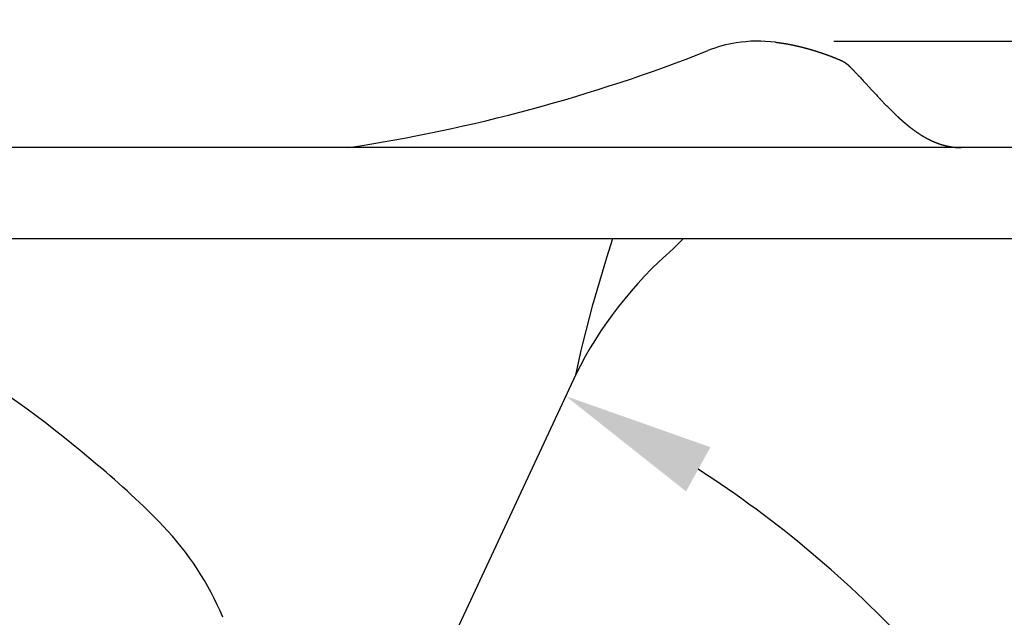
# Model space of a CAD drawing. Extents: x -471 to 69, y -64 to 154.
# Drawn here: x -282 to -266, y 6 to 16 of the extents above; entities that cross this region are included whole.
import ezdxf

# ---------------------------------------------------------------- set-up
doc = ezdxf.new("R2010")
doc.units = 0
doc.header["$LTSCALE"] = 3
doc.header["$MEASUREMENT"] = 0
doc.layers.get('0').update_dxf_attribs({"linetype": 'CONTINUOUS'})
doc.layers.get('DEFPOINTS').update_dxf_attribs({"linetype": 'CONTINUOUS'})
doc.layers.add('COTATION', color=7, linetype='CONTINUOUS')
doc.layers.add('OUTLINE', color=7, linetype='CONTINUOUS')
doc.styles.add('TECHNIC', font='techb___.ttf')
doc.dimstyles.new('FICHE_TECHN', dxfattribs={"dimscale": 10, "dimtxt": 0.1875, "dimasz": 0.25, "dimexe": 0.125, "dimexo": 0.125, "dimgap": 0.125, "dimtad": 0, "dimdec": 3, "dimzin": 13, "dimdsep": 46, "dimlunit": 5, "dimtxsty": 'TECHNIC', "dimcen": 0.125, "dimclrd": 256, "dimclre": 256, "dimclrt": 256, "dimadec": 0, "dimazin": 0, "dimtfac": 1, "dimtdec": 3, "dimtofl": 0, "dimtmove": 0, "dimatfit": 2, "dimfxl": 0, "dimfrac": 2, "dimtolj": 1, "dimtzin": 0, "dimarcsym": 0})

# ---------------------------------------------------------------- blocks, each defined once
blk = doc.blocks.new('*D21')
at = {"linetype": 'ByBlock', "lineweight": -2}
for p, q in [((-250, 17.949), (-250, 20.449)), ((-268.99, 15.449), (-248.75, 15.449)), ((-260.124, 13.689), (-248.75, 13.689)), ((-250, 11.189), (-250, 8.689))]:
    blk.add_line(p, q, dxfattribs=at)
at = {"linetype": 'ByBlock'}
for points in [[(-250.416, 17.949), (-249.583, 17.949), (-250, 15.449)], [(-250.416, 11.189), (-249.583, 11.189), (-250, 13.689)]]:
    blk.add_solid(points, dxfattribs=at)
at = {"layer": 'DEFPOINTS', "color": 0, "linetype": 'ByBlock'}
for p in [(-270.24, 15.449), (-250, 15.449), (-261.374, 13.689)]:
    blk.add_point(p, dxfattribs=at)
at = {"linetype": 'ByBlock', "insert": (-250, 25.06), "char_height": 1.875, "attachment_point": 5, "rotation": 90, "style": 'TECHNIC'}
blk.add_mtext('\\A1;1 3/4"', dxfattribs=at)
blk = doc.blocks.new('*D37')
at = {"layer": 'COTATION', "lineweight": -2}
for start, end in [(42.7024, 57.1927), (7.8045, 22.2947)]:
    blk.add_arc((-281.183, -7.061), 18.368, start, end, dxfattribs=at)
at = {"layer": 'COTATION'}
for points in [[(-271.432, 8.012), (-271.029, 8.742), (-273.419, 9.586)], [(-262.569, -4.538), (-263.401, -4.595), (-262.815, -7.061)]]:
    blk.add_solid(points, dxfattribs=at)
at = {"layer": 'DEFPOINTS', "color": 0}
for p in [(-273.252, 9.945), (-275.304, 5.545), (-264.113, -0.28), (-338.161, -7.061), (-258.997, -7.061)]:
    blk.add_point(p, dxfattribs=at)
at = {"layer": 'COTATION', "insert": (-265.691, 2.808), "char_height": 1.875, "attachment_point": 5, "rotation": 302.4986, "style": 'TECHNIC'}
blk.add_mtext('\\A1;65°', dxfattribs=at)

msp = doc.modelspace()

# ---------------------------------------------------------------- linework, layer by layer
for p, q in [((-272.7397, 11.8751), (-272.6389, 12.1892)), ((-272.9694, 11.0933), (-272.7397, 11.8751)), ((-273.1347, 10.4499), (-272.9694, 11.0933)), ((-273.1615, 10.3364), (-273.1347, 10.4499)), ((-273.2367, 10.0102), (-273.1615, 10.3364)), ((-273.2519, 9.9447), (-275.3035, 5.5454)), ((-273.2518, 9.9447), (-273.2367, 10.0102))]:
    msp.add_line(p, q)
for centre, radius, start, end in [((-267.2647, 6.9657), 6.6873, 130.84595, 153.54735), ((-292.6941, -4.8962), 17.641, 49.14717, 68.40474), ((-290.1091, -2.2878), 13.9794, 44.08021, 50.16803), ((-283.5504, 4.0911), 4.8303, 22.40084, 43.84626)]:
    msp.add_arc(centre, radius, start, end)
at = {"layer": 'OUTLINE', "ltscale": 0.5}
for p, q in [((-269.9566, 15.4309), (-269.9538, 15.4306)), ((-269.9538, 15.4306), (-269.951, 15.4303)), ((-269.951, 15.4303), (-269.9481, 15.43)), ((-269.9481, 15.43), (-269.9453, 15.4297)), ((-269.9453, 15.4297), (-269.9425, 15.4293)), ((-269.9425, 15.4293), (-269.9397, 15.429)), ((-269.9397, 15.429), (-269.9368, 15.4287)), ((-269.9368, 15.4287), (-269.934, 15.4283)), ((-269.934, 15.4283), (-269.9312, 15.428)), ((-269.9312, 15.428), (-269.9284, 15.4276)), ((-269.9284, 15.4276), (-269.9255, 15.4273)), ((-269.9255, 15.4273), (-269.9227, 15.427)), ((-269.9227, 15.427), (-269.9199, 15.4266)), ((-269.9199, 15.4266), (-269.9171, 15.4263)), ((-269.9171, 15.4263), (-269.9143, 15.4259)), ((-269.9143, 15.4259), (-269.9115, 15.4255)), ((-269.9115, 15.4255), (-269.9087, 15.4252)), ((-269.9087, 15.4252), (-269.9059, 15.4248)), ((-269.9059, 15.4248), (-269.903, 15.4245)), ((-269.903, 15.4245), (-269.9002, 15.4241)), ((-269.9002, 15.4241), (-269.8974, 15.4237)), ((-269.8974, 15.4237), (-269.8946, 15.4234)), ((-269.8946, 15.4234), (-269.8918, 15.423)), ((-269.8918, 15.423), (-269.889, 15.4226)), ((-269.889, 15.4226), (-269.8862, 15.4222)), ((-269.8862, 15.4222), (-269.8834, 15.4218)), ((-269.8834, 15.4218), (-269.8806, 15.4215)), ((-269.8806, 15.4215), (-269.8778, 15.4211)), ((-269.8778, 15.4211), (-269.875, 15.4207)), ((-269.875, 15.4207), (-269.8722, 15.4203)), ((-269.8722, 15.4203), (-269.8694, 15.4199)), ((-269.8694, 15.4199), (-269.8667, 15.4195)), ((-269.8667, 15.4195), (-269.8639, 15.4191)), ((-269.8639, 15.4191), (-269.8611, 15.4187)), ((-269.8611, 15.4187), (-269.8583, 15.4183)), ((-269.8583, 15.4183), (-269.8555, 15.4179)), ((-269.8555, 15.4179), (-269.8527, 15.4175)), ((-269.8527, 15.4175), (-269.8499, 15.4171)), ((-269.8499, 15.4171), (-269.8471, 15.4167)), ((-269.8471, 15.4167), (-269.8443, 15.4162)), ((-269.8443, 15.4162), (-269.8416, 15.4158)), ((-269.8416, 15.4158), (-269.8388, 15.4154)), ((-269.8388, 15.4154), (-269.836, 15.415)), ((-269.836, 15.415), (-269.8332, 15.4145)), ((-269.8332, 15.4145), (-269.8304, 15.4141)), ((-269.8304, 15.4141), (-269.8276, 15.4137)), ((-269.8276, 15.4137), (-269.8249, 15.4133)), ((-269.8249, 15.4133), (-269.8221, 15.4128)), ((-269.8221, 15.4128), (-269.8193, 15.4124)), ((-269.8193, 15.4124), (-269.8165, 15.4119)), ((-269.8165, 15.4119), (-269.8137, 15.4115)), ((-269.8137, 15.4115), (-269.811, 15.411)), ((-269.811, 15.411), (-269.8082, 15.4106)), ((-269.8082, 15.4106), (-269.8054, 15.4101)), ((-269.8054, 15.4101), (-269.8026, 15.4097)), ((-269.8026, 15.4097), (-269.7999, 15.4092)), ((-269.7999, 15.4092), (-269.7971, 15.4088)), ((-269.7971, 15.4088), (-269.7943, 15.4083)), ((-269.7943, 15.4083), (-269.7916, 15.4078)), ((-269.7916, 15.4078), (-269.7888, 15.4074)), ((-269.7888, 15.4074), (-269.786, 15.4069)), ((-269.786, 15.4069), (-269.7832, 15.4064)), ((-269.7832, 15.4064), (-269.7805, 15.4059)), ((-269.7805, 15.4059), (-269.7777, 15.4055)), ((-269.7777, 15.4055), (-269.7748, 15.405)), ((-269.7748, 15.405), (-269.7719, 15.4044)), ((-269.7719, 15.4044), (-269.769, 15.4039)), ((-269.769, 15.4039), (-269.7662, 15.4034)), ((-269.7662, 15.4034), (-269.7633, 15.4029)), ((-269.7633, 15.4029), (-269.7604, 15.4024)), ((-269.7604, 15.4024), (-269.7575, 15.4019)), ((-269.7575, 15.4019), (-269.7546, 15.4014)), ((-269.7546, 15.4014), (-269.7518, 15.4008)), ((-269.7518, 15.4008), (-269.7489, 15.4003)), ((-269.7489, 15.4003), (-269.746, 15.3998)), ((-269.746, 15.3998), (-269.7431, 15.3992)), ((-269.7431, 15.3992), (-269.7402, 15.3987)), ((-269.7402, 15.3987), (-269.7374, 15.3982)), ((-269.7374, 15.3982), (-269.7345, 15.3976)), ((-269.7345, 15.3976), (-269.7316, 15.3971)), ((-269.7316, 15.3971), (-269.7287, 15.3965)), ((-269.7287, 15.3965), (-269.7258, 15.396)), ((-269.7258, 15.396), (-269.723, 15.3954)), ((-269.723, 15.3954), (-269.7201, 15.3949)), ((-269.7201, 15.3949), (-269.7172, 15.3943)), ((-269.7172, 15.3943), (-269.7143, 15.3937)), ((-269.7143, 15.3937), (-269.7115, 15.3932)), ((-269.7115, 15.3932), (-269.7086, 15.3926)), ((-269.7086, 15.3926), (-269.7057, 15.3921)), ((-269.7057, 15.3921), (-269.7028, 15.3915)), ((-269.7028, 15.3915), (-269.7, 15.3909)), ((-269.7, 15.3909), (-269.6971, 15.3903)), ((-269.6971, 15.3903), (-269.6942, 15.3898)), ((-269.6942, 15.3898), (-269.6914, 15.3892)), ((-269.6914, 15.3892), (-269.6885, 15.3886)), ((-269.6885, 15.3886), (-269.6856, 15.388)), ((-269.6856, 15.388), (-269.6799, 15.3868)), ((-269.6799, 15.3868), (-269.6741, 15.3856)), ((-269.6741, 15.3856), (-269.6684, 15.3844)), ((-269.6684, 15.3844), (-269.6627, 15.3832)), ((-269.6627, 15.3832), (-269.657, 15.382)), ((-269.657, 15.382), (-269.6512, 15.3808)), ((-269.6512, 15.3808), (-269.6455, 15.3795)), ((-269.6455, 15.3795), (-269.6398, 15.3783)), ((-269.6398, 15.3783), (-269.6341, 15.377)), ((-269.6341, 15.377), (-269.6283, 15.3758)), ((-269.6283, 15.3758), (-269.6226, 15.3745)), ((-269.6226, 15.3745), (-269.6169, 15.3732)), ((-269.6169, 15.3732), (-269.6112, 15.3719)), ((-269.6112, 15.3719), (-269.6055, 15.3706)), ((-269.6055, 15.3706), (-269.5998, 15.3693)), ((-269.5998, 15.3693), (-269.5941, 15.368)), ((-269.5941, 15.368), (-269.5878, 15.3665)), ((-269.5878, 15.3665), (-269.5814, 15.365)), ((-269.5814, 15.365), (-269.5751, 15.3635)), ((-269.5751, 15.3635), (-269.5688, 15.362)), ((-269.5688, 15.362), (-269.5625, 15.3605)), ((-269.5625, 15.3605), (-269.5563, 15.359)), ((-269.5563, 15.359), (-269.55, 15.3575)), ((-269.55, 15.3575), (-269.5437, 15.3559)), ((-269.5437, 15.3559), (-269.5374, 15.3544)), ((-269.5374, 15.3544), (-269.5311, 15.3528)), ((-269.5311, 15.3528), (-269.5248, 15.3512)), ((-269.5248, 15.3512), (-269.5185, 15.3496)), ((-269.5185, 15.3496), (-269.5123, 15.3481)), ((-269.5123, 15.3481), (-269.506, 15.3465)), ((-269.506, 15.3465), (-269.4997, 15.3448)), ((-269.4997, 15.3448), (-269.4934, 15.3432)), ((-269.4934, 15.3432), (-269.4872, 15.3416)), ((-269.4872, 15.3416), (-269.4809, 15.3399)), ((-269.4809, 15.3399), (-269.4746, 15.3383)), ((-269.4746, 15.3383), (-269.4684, 15.3366)), ((-269.4684, 15.3366), (-269.4621, 15.335)), ((-269.4621, 15.335), (-269.4559, 15.3333)), ((-269.4559, 15.3333), (-269.4496, 15.3316)), ((-269.4496, 15.3316), (-269.4434, 15.3299)), ((-269.4434, 15.3299), (-269.4371, 15.3282)), ((-269.4371, 15.3282), (-269.4309, 15.3264)), ((-269.4309, 15.3264), (-269.4246, 15.3247)), ((-269.4246, 15.3247), (-269.4184, 15.323)), ((-269.4184, 15.323), (-269.4122, 15.3212)), ((-269.4122, 15.3212), (-269.4059, 15.3195)), ((-269.4059, 15.3195), (-269.3997, 15.3177)), ((-269.3997, 15.3177), (-269.3935, 15.3159)), ((-269.3935, 15.3159), (-269.3873, 15.3141)), ((-269.3873, 15.3141), (-269.381, 15.3123)), ((-269.381, 15.3123), (-269.3748, 15.3105)), ((-269.3748, 15.3105), (-269.3686, 15.3087)), ((-269.3686, 15.3087), (-269.3624, 15.3069)), ((-269.3624, 15.3069), (-269.3562, 15.3051)), ((-269.3562, 15.3051), (-269.35, 15.3032)), ((-269.35, 15.3032), (-269.3437, 15.3014)), ((-269.3437, 15.3014), (-269.3375, 15.2995)), ((-269.3375, 15.2995), (-269.3313, 15.2976)), ((-269.3313, 15.2976), (-269.3251, 15.2958)), ((-269.3251, 15.2958), (-269.3189, 15.2939)), ((-269.3189, 15.2939), (-269.3128, 15.292)), ((-269.3128, 15.292), (-269.3066, 15.2901)), ((-269.3066, 15.2901), (-269.3004, 15.2882)), ((-269.3004, 15.2882), (-269.2942, 15.2862)), ((-269.2942, 15.2862), (-269.288, 15.2843)), ((-269.288, 15.2843), (-269.2818, 15.2824)), ((-269.2818, 15.2824), (-269.2757, 15.2804)), ((-269.2757, 15.2804), (-269.2695, 15.2784)), ((-269.2695, 15.2784), (-269.2633, 15.2765)), ((-269.2633, 15.2765), (-269.2571, 15.2745)), ((-269.2571, 15.2745), (-269.251, 15.2725)), ((-269.251, 15.2725), (-269.2448, 15.2705)), ((-269.2448, 15.2705), (-269.2387, 15.2685)), ((-269.2387, 15.2685), (-269.2325, 15.2665)), ((-269.2325, 15.2665), (-269.2263, 15.2645)), ((-269.2263, 15.2645), (-269.2202, 15.2625)), ((-269.2202, 15.2625), (-269.214, 15.2604)), ((-269.214, 15.2604), (-269.2079, 15.2584)), ((-269.2079, 15.2584), (-269.2018, 15.2563)), ((-269.2018, 15.2563), (-269.1956, 15.2543)), ((-269.1956, 15.2543), (-269.1896, 15.2523)), ((-269.1896, 15.2523), (-269.1837, 15.2502)), ((-269.1837, 15.2502), (-269.1777, 15.2482)), ((-269.1777, 15.2482), (-269.1717, 15.2462)), ((-269.1717, 15.2462), (-269.1658, 15.2441)), ((-269.1658, 15.2441), (-269.1598, 15.2421)), ((-269.1598, 15.2421), (-269.1539, 15.24)), ((-269.1539, 15.24), (-269.1479, 15.238)), ((-269.1479, 15.238), (-269.142, 15.2359)), ((-269.142, 15.2359), (-269.136, 15.2338)), ((-269.136, 15.2338), (-269.1301, 15.2317)), ((-269.1301, 15.2317), (-269.1241, 15.2296)), ((-269.1241, 15.2296), (-269.1182, 15.2275)), ((-269.1182, 15.2275), (-269.1123, 15.2254)), ((-269.1123, 15.2254), (-269.1063, 15.2232)), ((-269.1063, 15.2232), (-269.1004, 15.2211)), ((-269.1004, 15.2211), (-269.0945, 15.219)), ((-269.0945, 15.219), (-269.0886, 15.2168)), ((-269.0886, 15.2168), (-269.0826, 15.2147)), ((-269.0826, 15.2147), (-269.0767, 15.2125)), ((-269.0767, 15.2125), (-269.0708, 15.2103)), ((-269.0708, 15.2103), (-269.0649, 15.2081)), ((-269.0649, 15.2081), (-269.059, 15.2059)), ((-269.059, 15.2059), (-269.0531, 15.2037)), ((-269.0531, 15.2037), (-269.0472, 15.2015)), ((-269.0472, 15.2015), (-269.0413, 15.1993)), ((-269.0413, 15.1993), (-269.0354, 15.1971)), ((-269.0354, 15.1971), (-269.0295, 15.1948)), ((-269.0295, 15.1948), (-269.0236, 15.1926)), ((-269.0236, 15.1926), (-269.0177, 15.1903)), ((-269.0177, 15.1903), (-269.0119, 15.1881)), ((-269.0119, 15.1881), (-269.006, 15.1858)), ((-269.006, 15.1858), (-269, 15.1835)), ((-269, 15.1835), (-268.994, 15.1811)), ((-268.994, 15.1811), (-268.988, 15.1788)), ((-268.988, 15.1788), (-268.982, 15.1764)), ((-268.982, 15.1764), (-268.9761, 15.1741)), ((-268.9761, 15.1741), (-268.9701, 15.1717)), ((-268.9701, 15.1717), (-268.9641, 15.1693)), ((-268.9641, 15.1693), (-268.9581, 15.1669)), ((-268.9581, 15.1669), (-268.9522, 15.1645)), ((-268.9522, 15.1645), (-268.9462, 15.1621)), ((-268.9462, 15.1621), (-268.9402, 15.1597)), ((-268.9402, 15.1597), (-268.9343, 15.1573)), ((-268.9343, 15.1573), (-268.9223, 15.1525)), ((-268.9223, 15.1525), (-268.9104, 15.1476)), ((-268.9104, 15.1476), (-268.9066, 15.1461)), ((-268.9066, 15.1461), (-268.9028, 15.1445)), ((-268.9028, 15.1445), (-268.9008, 15.1437)), ((-268.9008, 15.1437), (-268.8989, 15.1429)), ((-268.8989, 15.1429), (-268.897, 15.1421)), ((-268.897, 15.1421), (-268.8951, 15.1413)), ((-268.8951, 15.1413), (-268.8932, 15.1405)), ((-268.8932, 15.1405), (-268.8913, 15.1397)), ((-268.8913, 15.1397), (-268.8894, 15.1389)), ((-268.8894, 15.1389), (-268.8884, 15.1385)), ((-268.8884, 15.1385), (-268.8875, 15.1381)), ((-268.8875, 15.1381), (-268.8865, 15.1377)), ((-268.8865, 15.1377), (-268.8856, 15.1373)), ((-268.8856, 15.1373), (-268.8846, 15.1369)), ((-268.8846, 15.1369), (-268.8837, 15.1365)), ((-268.8837, 15.1365), (-268.8827, 15.1361)), ((-268.8827, 15.1361), (-268.8818, 15.1357)), ((-268.8818, 15.1357), (-268.8808, 15.1353)), ((-268.8808, 15.1353), (-268.8799, 15.1349)), ((-268.8799, 15.1349), (-268.8789, 15.1345)), ((-268.8789, 15.1345), (-268.878, 15.134)), ((-268.878, 15.134), (-268.877, 15.1336)), ((-268.877, 15.1336), (-268.8761, 15.1332)), ((-268.8761, 15.1332), (-268.8751, 15.1328)), ((-268.8751, 15.1328), (-268.8742, 15.1324)), ((-268.8742, 15.1324), (-268.8732, 15.1319)), ((-268.8732, 15.1319), (-268.8723, 15.1315)), ((-268.8723, 15.1315), (-268.8714, 15.1311)), ((-268.8714, 15.1311), (-268.8704, 15.1307)), ((-268.8704, 15.1307), (-268.8695, 15.1303)), ((-268.8695, 15.1303), (-268.8685, 15.1298)), ((-268.8685, 15.1298), (-268.8676, 15.1294)), ((-268.8676, 15.1294), (-268.8662, 15.1287)), ((-268.8662, 15.1287), (-268.8652, 15.1283)), ((-268.8652, 15.1283), (-268.8643, 15.1279)), ((-268.8643, 15.1279), (-268.8634, 15.1274)), ((-268.8634, 15.1274), (-268.8624, 15.127)), ((-268.8624, 15.127), (-268.8615, 15.1266)), ((-268.8615, 15.1266), (-268.8606, 15.1261)), ((-268.8606, 15.1261), (-268.8596, 15.1257)), ((-268.8596, 15.1257), (-268.8587, 15.1252)), ((-268.8587, 15.1252), (-268.8578, 15.1248)), ((-268.8578, 15.1248), (-268.8568, 15.1243)), ((-268.8568, 15.1243), (-268.8559, 15.1239)), ((-268.8559, 15.1239), (-268.855, 15.1234)), ((-268.855, 15.1234), (-268.854, 15.123)), ((-268.854, 15.123), (-268.8531, 15.1225)), ((-268.8531, 15.1225), (-268.8522, 15.1221)), ((-268.8522, 15.1221), (-268.8513, 15.1216)), ((-268.8513, 15.1216), (-268.8503, 15.1211)), ((-268.8503, 15.1211), (-268.8493, 15.1206)), ((-268.8493, 15.1206), (-268.8482, 15.12)), ((-268.8482, 15.12), (-268.8471, 15.1195)), ((-268.8471, 15.1195), (-268.846, 15.1189)), ((-268.846, 15.1189), (-268.8449, 15.1183)), ((-268.8449, 15.1183), (-268.8437, 15.1177)), ((-268.8437, 15.1177), (-268.8426, 15.1171)), ((-268.8426, 15.1171), (-268.8415, 15.1166)), ((-268.8415, 15.1166), (-268.8404, 15.116)), ((-268.8404, 15.116), (-268.8393, 15.1154)), ((-268.8393, 15.1154), (-268.8382, 15.1148)), ((-268.8382, 15.1148), (-268.8371, 15.1142)), ((-268.8371, 15.1142), (-268.836, 15.1136)), ((-268.836, 15.1136), (-268.8349, 15.1129)), ((-268.8349, 15.1129), (-268.8338, 15.1123)), ((-268.8338, 15.1123), (-268.8327, 15.1117)), ((-268.8327, 15.1117), (-268.8316, 15.1111)), ((-268.8316, 15.1111), (-268.8305, 15.1105)), ((-268.8305, 15.1105), (-268.8294, 15.1098)), ((-268.8294, 15.1098), (-268.8284, 15.1092)), ((-268.8284, 15.1092), (-268.8273, 15.1086)), ((-268.8273, 15.1086), (-268.8262, 15.1079)), ((-268.8262, 15.1079), (-268.8251, 15.1073)), ((-268.8251, 15.1073), (-268.824, 15.1067)), ((-268.824, 15.1067), (-268.8229, 15.106)), ((-268.8229, 15.106), (-268.8219, 15.1054)), ((-268.8219, 15.1054), (-268.8208, 15.1047)), ((-268.8208, 15.1047), (-268.8197, 15.1041)), ((-268.8197, 15.1041), (-268.8187, 15.1034)), ((-268.8187, 15.1034), (-268.8176, 15.1027)), ((-268.8176, 15.1027), (-268.8165, 15.1021)), ((-268.8165, 15.1021), (-268.8155, 15.1014)), ((-268.8155, 15.1014), (-268.8144, 15.1007)), ((-268.8144, 15.1007), (-268.8133, 15.1001)), ((-268.8133, 15.1001), (-268.8123, 15.0994)), ((-268.8123, 15.0994), (-268.8112, 15.0987)), ((-268.8112, 15.0987), (-268.8102, 15.098)), ((-268.8102, 15.098), (-268.8091, 15.0973)), ((-268.8091, 15.0973), (-268.8081, 15.0966)), ((-268.8081, 15.0966), (-268.807, 15.0959)), ((-268.807, 15.0959), (-268.806, 15.0953)), ((-268.806, 15.0953), (-268.8049, 15.0945)), ((-268.8049, 15.0945), (-268.8039, 15.0938)), ((-268.8039, 15.0938), (-268.8029, 15.0931)), ((-268.8029, 15.0931), (-268.8018, 15.0924)), ((-268.8018, 15.0924), (-268.8008, 15.0917)), ((-268.8008, 15.0917), (-268.7998, 15.091)), ((-268.7998, 15.091), (-268.7987, 15.0903)), ((-268.7987, 15.0903), (-268.7977, 15.0896)), ((-268.7977, 15.0896), (-268.7967, 15.0888)), ((-268.7967, 15.0888), (-268.7957, 15.0881)), ((-268.7957, 15.0881), (-268.7946, 15.0874)), ((-268.7946, 15.0874), (-268.7936, 15.0866)), ((-268.7936, 15.0866), (-268.7926, 15.0859)), ((-268.7926, 15.0859), (-268.7916, 15.0851)), ((-268.7916, 15.0851), (-268.7906, 15.0844)), ((-268.7906, 15.0844), (-268.7896, 15.0836)), ((-268.7896, 15.0836), (-268.7886, 15.0829)), ((-268.7886, 15.0829), (-268.7876, 15.0821)), ((-268.7876, 15.0821), (-268.7866, 15.0814)), ((-268.7866, 15.0814), (-268.7856, 15.0806)), ((-268.7856, 15.0806), (-268.7846, 15.0799)), ((-268.7846, 15.0799), (-268.7836, 15.0791)), ((-268.7836, 15.0791), (-268.7826, 15.0783)), ((-268.7826, 15.0783), (-268.7815, 15.0775)), ((-268.7815, 15.0775), (-268.7803, 15.0765)), ((-268.7803, 15.0765), (-268.7791, 15.0756)), ((-268.7791, 15.0756), (-268.7779, 15.0746)), ((-268.7779, 15.0746), (-268.7767, 15.0737)), ((-268.7767, 15.0737), (-268.7756, 15.0727)), ((-268.7756, 15.0727), (-268.7744, 15.0718)), ((-268.7744, 15.0718), (-268.7732, 15.0708)), ((-268.7732, 15.0708), (-268.7721, 15.0698)), ((-268.7721, 15.0698), (-268.7709, 15.0688)), ((-268.7709, 15.0688), (-268.7697, 15.0679)), ((-268.7697, 15.0679), (-268.7686, 15.0669)), ((-268.7686, 15.0669), (-268.7674, 15.0659)), ((-268.7674, 15.0659), (-268.7663, 15.0649)), ((-268.7663, 15.0649), (-268.7651, 15.0639)), ((-268.7651, 15.0639), (-268.764, 15.0629)), ((-268.764, 15.0629), (-268.7629, 15.0619)), ((-268.7629, 15.0619), (-268.7617, 15.0609)), ((-268.7617, 15.0609), (-268.7606, 15.0599)), ((-268.7606, 15.0599), (-268.7594, 15.0589)), ((-268.7594, 15.0589), (-268.7583, 15.0579)), ((-268.7583, 15.0579), (-268.7572, 15.0569)), ((-268.7572, 15.0569), (-268.7561, 15.0558)), ((-268.7561, 15.0558), (-268.7549, 15.0548)), ((-268.7549, 15.0548), (-268.7538, 15.0538)), ((-268.7538, 15.0538), (-268.7527, 15.0528)), ((-268.7527, 15.0528), (-268.7516, 15.0517)), ((-268.7516, 15.0517), (-268.7505, 15.0507)), ((-268.7505, 15.0507), (-268.7494, 15.0497)), ((-268.7494, 15.0497), (-268.7482, 15.0486)), ((-268.7482, 15.0486), (-268.7471, 15.0476)), ((-268.7471, 15.0476), (-268.746, 15.0465)), ((-268.746, 15.0465), (-268.7449, 15.0455)), ((-268.7449, 15.0455), (-268.7438, 15.0445)), ((-268.7438, 15.0445), (-268.7427, 15.0434)), ((-268.7427, 15.0434), (-268.7422, 15.0429)), ((-268.7422, 15.0429), (-268.7411, 15.0418)), ((-268.7411, 15.0418), (-268.74, 15.0408)), ((-268.74, 15.0408), (-268.7389, 15.0397)), ((-268.7389, 15.0397), (-268.7378, 15.0387)), ((-268.7378, 15.0387), (-268.7367, 15.0376)), ((-268.7367, 15.0376), (-268.7356, 15.0365)), ((-268.7356, 15.0365), (-268.7345, 15.0355)), ((-268.7345, 15.0355), (-268.7334, 15.0344)), ((-268.7334, 15.0344), (-268.7324, 15.0333)), ((-268.7324, 15.0333), (-268.7313, 15.0323)), ((-268.7313, 15.0323), (-268.7302, 15.0312)), ((-268.7302, 15.0312), (-268.7291, 15.0301)), ((-268.7291, 15.0301), (-268.728, 15.0291)), ((-268.728, 15.0291), (-268.727, 15.028)), ((-268.727, 15.028), (-268.7259, 15.0269)), ((-268.7259, 15.0269), (-268.7237, 15.0248)), ((-268.7237, 15.0248), (-268.7216, 15.0226)), ((-268.7216, 15.0226), (-268.7194, 15.0205)), ((-268.7194, 15.0205), (-268.7151, 15.0162)), ((-268.7151, 15.0162), (-268.7108, 15.0119)), ((-268.7108, 15.0119), (-268.7028, 15.0037)), ((-268.7028, 15.0037), (-268.6948, 14.9955)), ((-268.6948, 14.9955), (-268.6868, 14.9872)), ((-268.6868, 14.9872), (-268.6788, 14.979)), ((-268.6788, 14.979), (-268.6709, 14.9708)), ((-268.6709, 14.9708), (-268.6629, 14.9625)), ((-268.6629, 14.9625), (-268.6549, 14.9542)), ((-268.6549, 14.9542), (-268.647, 14.946)), ((-268.647, 14.946), (-268.6391, 14.9377)), ((-268.6391, 14.9377), (-268.6312, 14.9294)), ((-268.6312, 14.9294), (-268.6233, 14.9211)), ((-268.6233, 14.9211), (-268.6154, 14.9127)), ((-268.6154, 14.9127), (-268.6075, 14.9044)), ((-268.6075, 14.9044), (-268.5996, 14.8961)), ((-268.5996, 14.8961), (-268.5917, 14.8877)), ((-268.5917, 14.8877), (-268.5839, 14.8794)), ((-268.5839, 14.8794), (-268.576, 14.871)), ((-268.576, 14.871), (-268.5682, 14.8627)), ((-268.5682, 14.8627), (-268.5525, 14.8459)), ((-268.5525, 14.8459), (-268.5369, 14.8291)), ((-268.5369, 14.8291), (-268.5213, 14.8123)), ((-268.5213, 14.8123), (-268.5057, 14.7955)), ((-268.5057, 14.7955), (-268.4901, 14.7787)), ((-268.4901, 14.7787), (-268.459, 14.745)), ((-268.459, 14.745), (-268.3659, 14.6438)), ((-268.3659, 14.6438), (-268.3348, 14.61)), ((-268.3348, 14.61), (-268.3193, 14.5932)), ((-268.3193, 14.5932), (-268.3037, 14.5764)), ((-268.3037, 14.5764), (-268.2881, 14.5596)), ((-268.2881, 14.5596), (-268.2725, 14.5428)), ((-268.2725, 14.5428), (-268.2568, 14.5261)), ((-268.2568, 14.5261), (-268.249, 14.5177)), ((-268.249, 14.5177), (-268.2411, 14.5093)), ((-268.2411, 14.5093), (-268.2333, 14.501)), ((-268.2333, 14.501), (-268.2254, 14.4926)), ((-268.2254, 14.4926), (-268.2176, 14.4843)), ((-268.2176, 14.4843), (-268.2097, 14.476)), ((-268.2097, 14.476), (-268.1992, 14.4649)), ((-268.1992, 14.4649), (-268.1888, 14.4539)), ((-268.1888, 14.4539), (-268.1783, 14.4429)), ((-268.1783, 14.4429), (-268.1678, 14.432)), ((-268.1678, 14.432), (-268.1625, 14.4265)), ((-268.1625, 14.4265), (-268.1573, 14.421)), ((-268.1573, 14.421), (-268.152, 14.4155)), ((-268.152, 14.4155), (-268.1467, 14.4101)), ((-268.1467, 14.4101), (-268.1414, 14.4046)), ((-268.1414, 14.4046), (-268.1362, 14.3992)), ((-268.1362, 14.3992), (-268.1309, 14.3937)), ((-268.1309, 14.3937), (-268.1256, 14.3883)), ((-268.1256, 14.3883), (-268.1203, 14.3828)), ((-268.1203, 14.3828), (-268.115, 14.3774)), ((-268.115, 14.3774), (-268.1096, 14.372)), ((-268.1096, 14.372), (-268.1043, 14.3666)), ((-268.1043, 14.3666), (-268.099, 14.3611)), ((-268.099, 14.3611), (-268.0937, 14.3557)), ((-268.0937, 14.3557), (-268.0883, 14.3503)), ((-268.0883, 14.3503), (-268.083, 14.3449)), ((-268.083, 14.3449), (-268.0776, 14.3395)), ((-268.0776, 14.3395), (-268.0723, 14.3342)), ((-268.0723, 14.3342), (-268.0669, 14.3288)), ((-268.0669, 14.3288), (-268.0615, 14.3234)), ((-268.0615, 14.3234), (-268.0562, 14.318)), ((-268.0562, 14.318), (-268.0508, 14.3127)), ((-268.0508, 14.3127), (-268.0454, 14.3073)), ((-268.0454, 14.3073), (-268.04, 14.302)), ((-268.04, 14.302), (-268.0344, 14.2965)), ((-268.0344, 14.2965), (-268.0289, 14.291)), ((-268.0289, 14.291), (-268.0233, 14.2856)), ((-268.0233, 14.2856), (-268.0177, 14.2801)), ((-268.0177, 14.2801), (-268.0121, 14.2746)), ((-268.0121, 14.2746), (-268.0065, 14.2692)), ((-268.0065, 14.2692), (-268.0009, 14.2638)), ((-268.0009, 14.2638), (-267.9953, 14.2583)), ((-267.9953, 14.2583), (-267.9897, 14.2529)), ((-267.9897, 14.2529), (-267.9841, 14.2475)), ((-267.9841, 14.2475), (-267.9784, 14.2421)), ((-267.9784, 14.2421), (-267.9728, 14.2367)), ((-267.9728, 14.2367), (-267.97, 14.234)), ((-267.97, 14.234), (-267.9671, 14.2313)), ((-267.9671, 14.2313), (-267.9643, 14.2287)), ((-267.9643, 14.2287), (-267.9615, 14.226)), ((-267.9615, 14.226), (-267.9586, 14.2233)), ((-267.9586, 14.2233), (-267.9558, 14.2206)), ((-267.9558, 14.2206), (-267.953, 14.2179)), ((-267.953, 14.2179), (-267.9501, 14.2153)), ((-267.9501, 14.2153), (-267.9473, 14.2126)), ((-267.9473, 14.2126), (-267.9444, 14.2099)), ((-267.9444, 14.2099), (-267.9416, 14.2073)), ((-267.9416, 14.2073), (-267.9387, 14.2046)), ((-267.9387, 14.2046), (-267.9359, 14.2019)), ((-267.9359, 14.2019), (-267.933, 14.1993)), ((-267.933, 14.1993), (-267.9301, 14.1966)), ((-267.9301, 14.1966), (-267.9273, 14.194)), ((-267.9273, 14.194), (-267.9244, 14.1913)), ((-267.9244, 14.1913), (-267.9215, 14.1887)), ((-267.9215, 14.1887), (-267.9187, 14.186)), ((-267.9187, 14.186), (-267.9158, 14.1834)), ((-267.9158, 14.1834), (-267.9129, 14.1808)), ((-267.9129, 14.1808), (-267.91, 14.1781)), ((-267.91, 14.1781), (-267.9072, 14.1755)), ((-267.9072, 14.1755), (-267.9043, 14.1729)), ((-267.9043, 14.1729), (-267.9014, 14.1703)), ((-267.9014, 14.1703), (-267.8985, 14.1676)), ((-267.8985, 14.1676), (-267.8956, 14.165)), ((-267.8956, 14.165), (-267.8927, 14.1624)), ((-267.8927, 14.1624), (-267.8898, 14.1598)), ((-267.8898, 14.1598), (-267.8869, 14.1572)), ((-267.8869, 14.1572), (-267.884, 14.1546)), ((-267.884, 14.1546), (-267.8811, 14.152)), ((-267.8811, 14.152), (-267.8782, 14.1494)), ((-267.8782, 14.1494), (-267.8753, 14.1468)), ((-267.8753, 14.1468), (-267.8724, 14.1442)), ((-267.8724, 14.1442), (-267.8694, 14.1416)), ((-267.8694, 14.1416), (-267.8665, 14.139)), ((-267.8665, 14.139), (-267.8636, 14.1365)), ((-267.8636, 14.1365), (-267.8607, 14.1339)), ((-267.8607, 14.1339), (-267.8577, 14.1313)), ((-267.8577, 14.1313), (-267.8548, 14.1287)), ((-267.8548, 14.1287), (-267.8519, 14.1262)), ((-267.8519, 14.1262), (-267.8489, 14.1236)), ((-267.8489, 14.1236), (-267.846, 14.121)), ((-267.846, 14.121), (-267.843, 14.1185)), ((-267.843, 14.1185), (-267.8401, 14.1159)), ((-267.8401, 14.1159), (-267.8371, 14.1134)), ((-267.8371, 14.1134), (-267.8342, 14.1108)), ((-267.8342, 14.1108), (-267.8312, 14.1083)), ((-267.8312, 14.1083), (-267.8282, 14.1058)), ((-267.8282, 14.1058), (-267.8253, 14.1032)), ((-267.8253, 14.1032), (-267.8223, 14.1007)), ((-267.8223, 14.1007), (-267.8193, 14.0982)), ((-267.8193, 14.0982), (-267.8164, 14.0957)), ((-267.8164, 14.0957), (-267.8134, 14.0931)), ((-267.8134, 14.0931), (-267.8104, 14.0906)), ((-267.8104, 14.0906), (-267.8074, 14.0881)), ((-267.8074, 14.0881), (-267.8044, 14.0856)), ((-267.8044, 14.0856), (-267.8014, 14.0831)), ((-267.8014, 14.0831), (-267.7984, 14.0806)), ((-267.7984, 14.0806), (-267.7954, 14.0781)), ((-267.7954, 14.0781), (-267.7924, 14.0756)), ((-267.7924, 14.0756), (-267.7894, 14.0732)), ((-267.7894, 14.0732), (-267.7864, 14.0707)), ((-267.7864, 14.0707), (-267.7834, 14.0682)), ((-267.7834, 14.0682), (-267.7804, 14.0657)), ((-267.7804, 14.0657), (-267.7774, 14.0633)), ((-267.7774, 14.0633), (-267.7744, 14.0608)), ((-267.7744, 14.0608), (-267.7713, 14.0583)), ((-267.7713, 14.0583), (-267.7683, 14.0559)), ((-267.7683, 14.0559), (-267.7653, 14.0534)), ((-267.7653, 14.0534), (-267.7622, 14.051)), ((-267.7622, 14.051), (-267.7592, 14.0485)), ((-267.7592, 14.0485), (-267.7561, 14.0461)), ((-267.7561, 14.0461), (-267.7531, 14.0437)), ((-267.7531, 14.0437), (-267.75, 14.0412)), ((-267.75, 14.0412), (-267.747, 14.0388)), ((-267.747, 14.0388), (-267.7439, 14.0364)), ((-267.7439, 14.0364), (-267.7409, 14.034)), ((-267.7409, 14.034), (-267.7378, 14.0316)), ((-267.7378, 14.0316), (-267.7347, 14.0292)), ((-267.7347, 14.0292), (-267.7317, 14.0268)), ((-267.7317, 14.0268), (-267.7286, 14.0244)), ((-267.7286, 14.0244), (-267.7255, 14.022)), ((-267.7255, 14.022), (-267.7224, 14.0196)), ((-267.7224, 14.0196), (-267.7193, 14.0172)), ((-267.7193, 14.0172), (-267.7162, 14.0148)), ((-267.7162, 14.0148), (-267.7131, 14.0125)), ((-267.7131, 14.0125), (-267.71, 14.0101)), ((-267.71, 14.0101), (-267.7069, 14.0077)), ((-267.7069, 14.0077), (-267.7038, 14.0054)), ((-267.7038, 14.0054), (-267.7007, 14.003)), ((-267.7007, 14.003), (-267.6976, 14.0007)), ((-267.6976, 14.0007), (-267.6945, 13.9983)), ((-267.6945, 13.9983), (-267.6914, 13.996)), ((-267.6914, 13.996), (-267.6882, 13.9937)), ((-267.6882, 13.9937), (-267.6851, 13.9913)), ((-267.6851, 13.9913), (-267.682, 13.989)), ((-267.682, 13.989), (-267.6788, 13.9867)), ((-267.6788, 13.9867), (-267.6757, 13.9844)), ((-267.6757, 13.9844), (-267.6725, 13.9821)), ((-267.6725, 13.9821), (-267.6694, 13.9798)), ((-267.6694, 13.9798), (-267.6662, 13.9775)), ((-267.6662, 13.9775), (-267.6631, 13.9752)), ((-267.6631, 13.9752), (-267.6603, 13.9732)), ((-267.6603, 13.9732), (-267.6575, 13.9711)), ((-267.6575, 13.9711), (-267.6546, 13.9691)), ((-267.6546, 13.9691), (-267.6518, 13.9671)), ((-267.6518, 13.9671), (-267.649, 13.9651)), ((-267.649, 13.9651), (-267.6462, 13.9631)), ((-267.6462, 13.9631), (-267.6434, 13.9611)), ((-267.6434, 13.9611), (-267.6406, 13.9591)), ((-267.6406, 13.9591), (-267.6378, 13.9571)), ((-267.6378, 13.9571), (-267.6349, 13.9551)), ((-267.6349, 13.9551), (-267.6321, 13.9532)), ((-267.6321, 13.9532), (-267.6293, 13.9512)), ((-267.6293, 13.9512), (-267.6264, 13.9492)), ((-267.6264, 13.9492), (-267.6236, 13.9473)), ((-267.6236, 13.9473), (-267.6207, 13.9453)), ((-267.6207, 13.9453), (-267.6179, 13.9433)), ((-267.6179, 13.9433), (-267.615, 13.9414)), ((-267.615, 13.9414), (-267.6122, 13.9394)), ((-267.6122, 13.9394), (-267.6093, 13.9375)), ((-267.6093, 13.9375), (-267.6065, 13.9356)), ((-267.6065, 13.9356), (-267.6036, 13.9336)), ((-267.6036, 13.9336), (-267.6007, 13.9317)), ((-267.6007, 13.9317), (-267.5979, 13.9298)), ((-267.5979, 13.9298), (-267.595, 13.9279)), ((-267.595, 13.9279), (-267.5921, 13.926)), ((-267.5921, 13.926), (-267.5892, 13.924)), ((-267.5892, 13.924), (-267.5864, 13.9221)), ((-267.5864, 13.9221), (-267.5835, 13.9202)), ((-267.5835, 13.9202), (-267.5806, 13.9184)), ((-267.5806, 13.9184), (-267.5777, 13.9165)), ((-267.5777, 13.9165), (-267.5748, 13.9146)), ((-267.5748, 13.9146), (-267.5719, 13.9127)), ((-267.5719, 13.9127), (-267.569, 13.9108)), ((-267.569, 13.9108), (-267.5661, 13.909)), ((-267.5661, 13.909), (-267.5632, 13.9071)), ((-267.5632, 13.9071), (-267.5603, 13.9053)), ((-267.5603, 13.9053), (-267.5573, 13.9034)), ((-267.5573, 13.9034), (-267.5544, 13.9016)), ((-267.5544, 13.9016), (-267.5515, 13.8997)), ((-267.5515, 13.8997), (-267.5486, 13.8979)), ((-267.5486, 13.8979), (-267.5456, 13.8961)), ((-267.5456, 13.8961), (-267.5427, 13.8943)), ((-267.5427, 13.8943), (-267.5398, 13.8924)), ((-267.5398, 13.8924), (-267.5368, 13.8906)), ((-267.5368, 13.8906), (-267.5339, 13.8888)), ((-267.5339, 13.8888), (-267.5309, 13.887)), ((-267.5309, 13.887), (-267.528, 13.8852)), ((-267.528, 13.8852), (-267.525, 13.8834)), ((-267.525, 13.8834), (-267.5221, 13.8817)), ((-267.5221, 13.8817), (-267.5191, 13.8799)), ((-267.5191, 13.8799), (-267.5162, 13.8781)), ((-267.5162, 13.8781), (-267.5132, 13.8764)), ((-267.5132, 13.8764), (-267.5102, 13.8746)), ((-267.5102, 13.8746), (-267.5072, 13.8728)), ((-267.5072, 13.8728), (-267.5043, 13.8711)), ((-267.5043, 13.8711), (-267.5013, 13.8694)), ((-267.5013, 13.8694), (-267.4983, 13.8676)), ((-267.4983, 13.8676), (-267.4953, 13.8659)), ((-267.4953, 13.8659), (-267.4923, 13.8642)), ((-267.4923, 13.8642), (-267.4893, 13.8625)), ((-267.4893, 13.8625), (-267.4863, 13.8608)), ((-267.4863, 13.8608), (-267.4833, 13.8591)), ((-267.4833, 13.8591), (-267.4803, 13.8574)), ((-267.4803, 13.8574), (-267.4773, 13.8557)), ((-267.4773, 13.8557), (-267.4743, 13.854)), ((-267.4743, 13.854), (-267.4713, 13.8523)), ((-267.4713, 13.8523), (-267.4683, 13.8507)), ((-267.4683, 13.8507), (-267.4653, 13.849)), ((-267.4653, 13.849), (-267.4622, 13.8473)), ((-267.4622, 13.8473), (-267.4592, 13.8457)), ((-267.4592, 13.8457), (-267.4562, 13.8441)), ((-267.4562, 13.8441), (-267.4531, 13.8424)), ((-267.4531, 13.8424), (-267.4501, 13.8408)), ((-267.4501, 13.8408), (-267.4471, 13.8392)), ((-267.4471, 13.8392), (-267.444, 13.8376)), ((-267.444, 13.8376), (-267.441, 13.8359)), ((-267.441, 13.8359), (-267.4379, 13.8343)), ((-267.4379, 13.8343), (-267.4348, 13.8328)), ((-267.4348, 13.8328), (-267.4318, 13.8312)), ((-267.4318, 13.8312), (-267.4287, 13.8296)), ((-267.4287, 13.8296), (-267.4257, 13.828)), ((-267.4257, 13.828), (-267.4226, 13.8264)), ((-267.4226, 13.8264), (-267.4195, 13.8249)), ((-267.4195, 13.8249), (-267.4164, 13.8233)), ((-261.3739, 13.6892), (-335.7801, 13.6892)), ((-267.4164, 13.8233), (-267.4134, 13.8218)), ((-267.4134, 13.8218), (-267.4103, 13.8203)), ((-267.4103, 13.8203), (-267.4072, 13.8187)), ((-267.4072, 13.8187), (-267.4041, 13.8172)), ((-267.4041, 13.8172), (-267.401, 13.8157)), ((-267.401, 13.8157), (-267.3979, 13.8142)), ((-267.3979, 13.8142), (-267.3948, 13.8127)), ((-267.3948, 13.8127), (-267.3917, 13.8112)), ((-267.3917, 13.8112), (-267.3886, 13.8097)), ((-267.3886, 13.8097), (-267.3855, 13.8082)), ((-267.3855, 13.8082), (-267.3824, 13.8068)), ((-267.3824, 13.8068), (-267.3792, 13.8053)), ((-267.3792, 13.8053), (-267.3761, 13.8038)), ((-267.3761, 13.8038), (-267.373, 13.8024)), ((-267.373, 13.8024), (-267.3699, 13.801)), ((-267.3699, 13.801), (-267.3667, 13.7995)), ((-267.3667, 13.7995), (-267.3636, 13.7981)), ((-267.3636, 13.7981), (-267.3605, 13.7967)), ((-267.3605, 13.7967), (-267.3573, 13.7953)), ((-267.3573, 13.7953), (-267.3542, 13.7939)), ((-267.3542, 13.7939), (-267.351, 13.7925)), ((-267.351, 13.7925), (-267.3479, 13.7911)), ((-267.3479, 13.7911), (-267.3447, 13.7897)), ((-267.3447, 13.7897), (-267.3415, 13.7884)), ((-267.3415, 13.7884), (-267.3384, 13.787)), ((-267.3384, 13.787), (-267.3352, 13.7857)), ((-267.3352, 13.7857), (-267.332, 13.7843)), ((-267.332, 13.7843), (-267.3289, 13.783)), ((-267.3289, 13.783), (-267.3257, 13.7817)), ((-267.3257, 13.7817), (-267.3225, 13.7803)), ((-267.3225, 13.7803), (-267.3193, 13.779)), ((-267.3193, 13.779), (-267.3161, 13.7777)), ((-267.3161, 13.7777), (-267.3129, 13.7764)), ((-267.3129, 13.7764), (-267.3097, 13.7752)), ((-267.3097, 13.7752), (-267.3065, 13.7739)), ((-267.3065, 13.7739), (-267.3033, 13.7726)), ((-267.3033, 13.7726), (-267.3001, 13.7714)), ((-267.3001, 13.7714), (-267.2969, 13.7701)), ((-267.2969, 13.7701), (-267.2937, 13.7689)), ((-267.2937, 13.7689), (-267.2905, 13.7676)), ((-267.2905, 13.7676), (-267.2873, 13.7664)), ((-267.2873, 13.7664), (-267.284, 13.7652)), ((-267.284, 13.7652), (-267.2808, 13.764)), ((-267.2808, 13.764), (-267.2776, 13.7628)), ((-267.2776, 13.7628), (-267.2747, 13.7617)), ((-267.2747, 13.7617), (-267.2717, 13.7607)), ((-267.2717, 13.7607), (-267.2688, 13.7596)), ((-267.2688, 13.7596), (-267.2659, 13.7585)), ((-267.2659, 13.7585), (-267.263, 13.7575)), ((-267.263, 13.7575), (-267.26, 13.7565)), ((-267.26, 13.7565), (-267.2571, 13.7554)), ((-267.2571, 13.7554), (-267.2542, 13.7544)), ((-267.2542, 13.7544), (-267.2512, 13.7534)), ((-267.2512, 13.7534), (-267.2483, 13.7524)), ((-267.2483, 13.7524), (-267.2453, 13.7514)), ((-267.2453, 13.7514), (-267.2424, 13.7504)), ((-267.2424, 13.7504), (-267.2394, 13.7494)), ((-267.2394, 13.7494), (-267.2365, 13.7485)), ((-267.2365, 13.7485), (-267.2335, 13.7475)), ((-267.2335, 13.7475), (-267.2306, 13.7465)), ((-267.2306, 13.7465), (-267.2276, 13.7456)), ((-267.2276, 13.7456), (-267.2247, 13.7446)), ((-267.2247, 13.7446), (-267.2217, 13.7437)), ((-267.2217, 13.7437), (-267.2187, 13.7428)), ((-267.2187, 13.7428), (-267.2158, 13.7418)), ((-267.2158, 13.7418), (-267.2128, 13.7409)), ((-267.2128, 13.7409), (-267.2098, 13.74)), ((-267.2098, 13.74), (-267.2068, 13.7391)), ((-267.2068, 13.7391), (-267.2039, 13.7382)), ((-267.2039, 13.7382), (-267.2009, 13.7373)), ((-267.2009, 13.7373), (-267.1979, 13.7364)), ((-267.1979, 13.7364), (-267.1949, 13.7356)), ((-267.1949, 13.7356), (-267.1919, 13.7347)), ((-267.1919, 13.7347), (-267.1889, 13.7339)), ((-267.1889, 13.7339), (-267.1859, 13.733)), ((-267.1859, 13.733), (-267.1829, 13.7322)), ((-267.1829, 13.7322), (-267.1799, 13.7313)), ((-267.1799, 13.7313), (-267.1769, 13.7305)), ((-267.1769, 13.7305), (-267.1739, 13.7297)), ((-267.1739, 13.7297), (-267.1709, 13.7289)), ((-267.1709, 13.7289), (-267.1679, 13.7281)), ((-267.1679, 13.7281), (-267.1649, 13.7273)), ((-267.1649, 13.7273), (-267.1619, 13.7265)), ((-267.1619, 13.7265), (-267.1589, 13.7257)), ((-267.1589, 13.7257), (-267.1559, 13.725)), ((-267.1559, 13.725), (-267.1529, 13.7242)), ((-267.1529, 13.7242), (-267.1499, 13.7234)), ((-267.1499, 13.7234), (-267.1468, 13.7227)), ((-267.1468, 13.7227), (-267.1438, 13.7219)), ((-267.1438, 13.7219), (-267.1408, 13.7212)), ((-267.1408, 13.7212), (-267.1378, 13.7205)), ((-267.1378, 13.7205), (-267.1347, 13.7198)), ((-267.1347, 13.7198), (-267.1317, 13.7191)), ((-267.1317, 13.7191), (-267.1287, 13.7184)), ((-267.1287, 13.7184), (-267.1256, 13.7177)), ((-267.1256, 13.7177), (-267.1226, 13.717)), ((-267.1226, 13.717), (-267.1196, 13.7163)), ((-267.1196, 13.7163), (-267.1165, 13.7156)), ((-267.1165, 13.7156), (-267.1135, 13.715)), ((-267.1135, 13.715), (-267.1104, 13.7143)), ((-267.1104, 13.7143), (-267.1074, 13.7137)), ((-267.1074, 13.7137), (-267.1044, 13.7131)), ((-267.1044, 13.7131), (-267.1013, 13.7124)), ((-267.1013, 13.7124), (-267.0983, 13.7118)), ((-267.0983, 13.7118), (-267.0952, 13.7112)), ((-267.0952, 13.7112), (-267.0922, 13.7106)), ((-267.0922, 13.7106), (-267.0891, 13.71)), ((-267.0891, 13.71), (-267.086, 13.7094)), ((-267.086, 13.7094), (-267.083, 13.7088)), ((-267.083, 13.7088), (-267.0799, 13.7083)), ((-267.0799, 13.7083), (-267.0769, 13.7077)), ((-267.0769, 13.7077), (-267.0738, 13.7071)), ((-267.0738, 13.7071), (-267.0708, 13.7066)), ((-267.0708, 13.7066), (-267.0677, 13.7061)), ((-267.0677, 13.7061), (-267.0646, 13.7055)), ((-267.0646, 13.7055), (-267.0616, 13.705)), ((-267.0616, 13.705), (-267.0585, 13.7045)), ((-267.0585, 13.7045), (-267.0554, 13.704)), ((-267.0554, 13.704), (-267.0523, 13.7035)), ((-267.0523, 13.7035), (-267.0493, 13.703)), ((-267.0493, 13.703), (-267.0462, 13.7025)), ((-267.0462, 13.7025), (-267.0431, 13.702)), ((-267.0431, 13.702), (-267.0401, 13.7016)), ((-267.0401, 13.7016), (-267.037, 13.7011)), ((-267.037, 13.7011), (-267.0339, 13.7007)), ((-267.0339, 13.7007), (-267.0308, 13.7002)), ((-267.0308, 13.7002), (-267.0277, 13.6998)), ((-267.0277, 13.6998), (-267.0247, 13.6994)), ((-267.0247, 13.6994), (-267.0216, 13.699)), ((-267.0216, 13.699), (-267.0185, 13.6986)), ((-267.0185, 13.6986), (-267.0154, 13.6982)), ((-267.0154, 13.6982), (-267.0123, 13.6978)), ((-267.0123, 13.6978), (-267.0092, 13.6974)), ((-267.0092, 13.6974), (-267.0062, 13.697)), ((-267.0062, 13.697), (-267.0031, 13.6967)), ((-267.0031, 13.6967), (-267, 13.6963)), ((-267, 13.6963), (-266.9969, 13.696)), ((-266.9969, 13.696), (-266.9938, 13.6956)), ((-266.9938, 13.6956), (-266.9907, 13.6953)), ((-266.9907, 13.6953), (-266.9876, 13.695)), ((-266.9876, 13.695), (-266.9845, 13.6947)), ((-266.9845, 13.6947), (-266.9814, 13.6944)), ((-266.9814, 13.6944), (-266.9783, 13.6941)), ((-266.9783, 13.6941), (-266.9752, 13.6938)), ((-266.9752, 13.6938), (-266.9722, 13.6935)), ((-266.9722, 13.6935), (-266.9691, 13.6932)), ((-266.9691, 13.6932), (-266.966, 13.693)), ((-266.966, 13.693), (-266.9629, 13.6927)), ((-266.9629, 13.6927), (-266.9598, 13.6925)), ((-266.9598, 13.6925), (-266.9567, 13.6923)), ((-266.9567, 13.6923), (-266.9536, 13.692)), ((-266.9536, 13.692), (-266.9505, 13.6918)), ((-266.9505, 13.6918), (-266.9474, 13.6916)), ((-266.9474, 13.6916), (-266.9443, 13.6914)), ((-266.9443, 13.6914), (-266.9412, 13.6912)), ((-266.9412, 13.6912), (-266.9381, 13.6911)), ((-266.9381, 13.6911), (-266.935, 13.6909)), ((-266.935, 13.6909), (-266.9319, 13.6907)), ((-266.9319, 13.6907), (-266.9288, 13.6906)), ((-266.9288, 13.6906), (-266.9257, 13.6904)), ((-266.9257, 13.6904), (-266.9225, 13.6903)), ((-266.9225, 13.6903), (-266.9194, 13.6902)), ((-266.9194, 13.6902), (-266.9163, 13.69)), ((-266.9163, 13.69), (-266.9132, 13.6899)), ((-266.9132, 13.6899), (-266.9101, 13.6898)), ((-266.9101, 13.6898), (-266.907, 13.6897)), ((-266.907, 13.6897), (-266.9039, 13.6897)), ((-266.9039, 13.6897), (-266.9008, 13.6896)), ((-266.9008, 13.6896), (-266.8977, 13.6895)), ((-266.8977, 13.6895), (-266.8946, 13.6895)), ((-266.8946, 13.6895), (-266.8915, 13.6894)), ((-266.8915, 13.6894), (-266.8884, 13.6894)), ((-336.9961, 12.1892), (-260.1299, 12.1892)), ((-271.4723, 12.1892), (-271.6384, 12.0245))]:
    msp.add_line(p, q, dxfattribs=at)
for centre, radius, start, end in [((-281.2135, 41.0691), 27.7017, 278.7414, 291.48145), ((-270.3528, 13.5922), 1.8443, 97.77709, 112.85512), ((-270.24, 13.186), 2.2627, 82.80583, 99.21512)]:
    msp.add_arc(centre, radius, start, end, dxfattribs=at)

# ---------------------------------------------------------------- dimensions: what is measured, and where the dimension line sits
at = {"color": 1, "linetype": 'ByBlock'}
dim = msp.add_linear_dim(base=(-249.9998, 15.4488), p1=(-261.3739, 13.6892), p2=(-270.24, 15.4488), angle=90, dimstyle='FICHE_TECHN', override={"dimpost": '"'}, dxfattribs=at)
dim.commit()
dim.dimension.update_dxf_attribs({"geometry": '*D21', "text_midpoint": (-249.9998, 25.0595)})
at = {"layer": 'COTATION'}
dim = msp.add_angular_dim_2l(base=(-264.1126, -0.2796), line1=((-273.2519, 9.9447), (-275.3035, 5.5454)), line2=((-338.1614, -7.0608), (-258.9967, -7.0608)), dimstyle='FICHE_TECHN', override={"dimpost": ''}, dxfattribs=at)
dim.commit()
dim.dimension.update_dxf_attribs({"geometry": '*D37', "text_midpoint": (-265.6913, 2.8078)})

doc.saveas('drawing.dxf')
